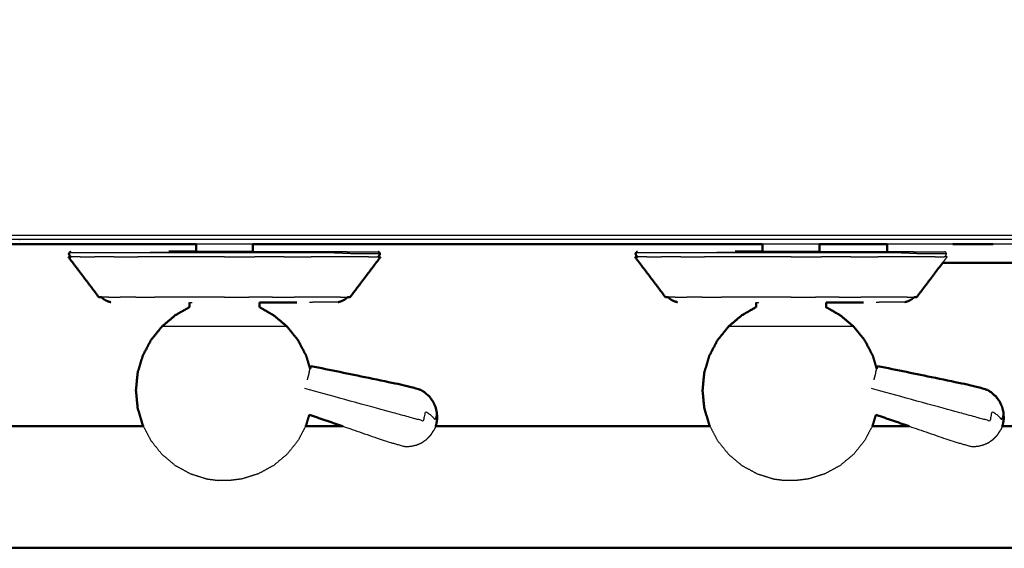
# Model space of a CAD drawing. Units: millimetres. Extents: x -4 to 211, y 0 to 206.
# Drawn here: x 30 to 47, y 126 to 136 of the extents above; entities that cross this region are included whole.
import ezdxf

# ---------------------------------------------------------------- set-up
doc = ezdxf.new("R2010")
doc.units = ezdxf.units.MM
doc.header["$MEASUREMENT"] = 0
doc.layers.add('PROIEZIONI 2D$Visible$Curves', color=7, linetype='Continuous', true_color=0x000000)
doc.layers.add('PROIEZIONI 2D$Visible$SceneSilhouetteCurves', color=7, linetype='Continuous', lineweight=50, true_color=0x000000)

msp = doc.modelspace()

# ---------------------------------------------------------------- linework, layer by layer
at = {"layer": 'PROIEZIONI 2D$Visible$Curves', "color": 18, "lineweight": -3, "true_color": 0x000000}
for points, knots in [([(99.822, 134.163), (99.86, 134.489), (99.899, 134.815), (99.904, 168.134), (99.909, 201.454), (99.923, 201.503), (99.937, 201.552), (99.924, 201.607), (99.911, 201.662), (99.92, 201.691), (99.928, 201.72), (99.892, 201.757), (99.855, 201.794), (99.847, 201.766), (99.838, 201.738), (99.785, 201.753), (99.733, 201.767), (80.471, 201.767), (61.209, 201.767), (59.143, 201.767), (57.077, 201.767), (44.271, 201.767), (31.464, 201.767), (30.021, 201.767), (28.577, 201.767), (14.403, 201.767), (0.229, 201.767), (0.176, 201.753), (0.123, 201.738), (0.115, 201.766), (0.106, 201.794), (0.069, 201.757), (0.033, 201.72), (0.041, 201.691), (0.05, 201.662), (0.037, 201.607), (0.025, 201.552), (0.039, 201.503), (0.052, 201.454), (0.057, 168.134), (0.062, 134.815), (0.101, 134.489), (0.14, 134.163), (0.123, 134.136), (0.106, 134.109), (0.216, 133.795), (0.325, 133.481), (0.502, 133.199), (0.679, 132.917), (0.914, 132.682), (1.148, 132.446), (1.43, 132.268), (1.711, 132.091), (2.025, 131.981), (2.339, 131.87), (2.67, 131.833), (3.002, 131.795), (15.789, 131.795), (28.577, 131.795), (30.021, 131.795), (31.464, 131.795), (44.271, 131.795), (57.077, 131.795), (59.143, 131.795), (61.209, 131.795), (79.084, 131.795), (96.96, 131.795), (97.291, 131.833), (97.622, 131.87), (97.936, 131.981), (98.25, 132.091), (98.532, 132.268), (98.813, 132.446), (99.048, 132.682), (99.283, 132.917), (99.459, 133.199), (99.636, 133.481), (99.746, 133.795), (99.856, 134.109), (99.839, 134.136), (99.822, 134.163)], [0, 0, 0, 1, 1, 2, 2, 3, 3, 4, 4, 5, 5, 6, 6, 7, 7, 8, 8, 9, 9, 10, 10, 11, 11, 12, 12, 13, 13, 14, 14, 15, 15, 16, 16, 17, 17, 18, 18, 19, 19, 20, 20, 21, 21, 22, 22, 23, 23, 24, 24, 25, 25, 26, 26, 27, 27, 28, 28, 29, 29, 30, 30, 31, 31, 32, 32, 33, 33, 34, 34, 35, 35, 36, 36, 37, 37, 38, 38, 39, 39, 40, 40, 40]), ([(94.296, 131.727), (77.752, 131.727), (61.209, 131.727), (59.143, 131.727), (57.077, 131.727), (44.271, 131.727), (31.464, 131.727), (30.021, 131.727), (28.577, 131.727), (17.115, 131.727), (5.653, 131.727)], [40.074555, 40.074555, 40.074555, 41, 41, 42, 42, 43, 43, 44, 44, 44.896273, 44.896273, 44.896273]), ([(36.379, 131.474), (36.353, 131.474), (36.326, 131.474), (36.248, 131.474), (36.17, 131.474), (36.043, 131.474), (35.916, 131.474), (35.743, 131.482), (35.57, 131.489), (35.363, 131.489), (35.155, 131.489), (34.919, 131.489), (34.682, 131.489), (34.425, 131.489), (34.168, 131.489), (33.901, 131.489), (33.634, 131.489), (33.367, 131.489), (33.1, 131.489), (32.843, 131.489), (32.587, 131.489), (32.35, 131.489), (32.114, 131.489), (31.906, 131.489), (31.698, 131.489), (31.528, 131.489), (31.358, 131.489), (31.232, 131.489), (31.105, 131.489), (31.027, 131.489), (30.95, 131.489), (30.923, 131.489), (30.896, 131.489)], [9, 9, 9, 10, 10, 11, 11, 12, 12, 13, 13, 14, 14, 15, 15, 16, 16, 17, 17, 18, 18, 19, 19, 20, 20, 21, 21, 22, 22, 23, 23, 24, 24, 25, 25, 25]), ([(32.65, 131.513), (32.891, 131.513), (33.133, 131.513), (33.383, 131.513), (33.634, 131.513), (33.885, 131.513), (34.136, 131.513), (34.378, 131.513), (34.619, 131.513), (34.841, 131.513), (35.063, 131.513), (35.259, 131.513), (35.454, 131.513), (35.613, 131.513), (35.773, 131.513), (35.83, 131.511), (35.888, 131.509), (36.013, 131.509), (36.138, 131.509), (36.215, 131.509), (36.292, 131.509), (36.318, 131.509), (36.345, 131.509)], [20, 20, 20, 21, 21, 22, 22, 23, 23, 24, 24, 25, 25, 26, 26, 27, 27, 28, 28, 29, 29, 30, 30, 31, 31, 31]), ([(34.137, 131.514), (34.132, 131.514), (34.127, 131.514), (34.113, 131.514), (34.099, 131.514), (34.076, 131.514), (34.052, 131.514), (34.021, 131.514), (33.99, 131.514), (33.952, 131.514), (33.914, 131.514), (33.87, 131.514), (33.827, 131.514), (33.78, 131.514), (33.732, 131.514), (33.683, 131.514), (33.634, 131.514), (33.585, 131.514), (33.536, 131.514), (33.489, 131.514), (33.442, 131.514), (33.399, 131.514), (33.355, 131.514), (33.317, 131.514), (33.279, 131.514), (33.248, 131.514), (33.216, 131.514), (33.193, 131.514), (33.17, 131.514), (33.156, 131.514), (33.141, 131.514), (33.136, 131.514), (33.132, 131.514)], [60, 60, 60, 61, 61, 62, 62, 63, 63, 64, 64, 65, 65, 66, 66, 67, 67, 68, 68, 69, 69, 70, 70, 71, 71, 72, 72, 73, 73, 74, 74, 75, 75, 76, 76, 76]), ([(46.379, 131.474), (46.353, 131.474), (46.326, 131.474), (46.248, 131.474), (46.17, 131.474), (46.043, 131.474), (45.916, 131.474), (45.743, 131.482), (45.57, 131.489), (45.363, 131.489), (45.155, 131.489), (44.919, 131.489), (44.682, 131.489), (44.425, 131.489), (44.168, 131.489), (43.901, 131.489), (43.634, 131.489), (43.367, 131.489), (43.1, 131.489), (42.843, 131.489), (42.587, 131.489), (42.35, 131.489), (42.114, 131.489), (41.906, 131.489), (41.698, 131.489), (41.528, 131.489), (41.358, 131.489), (41.232, 131.489), (41.105, 131.489), (41.027, 131.489), (40.95, 131.489), (40.923, 131.489), (40.897, 131.489)], [9, 9, 9, 10, 10, 11, 11, 12, 12, 13, 13, 14, 14, 15, 15, 16, 16, 17, 17, 18, 18, 19, 19, 20, 20, 21, 21, 22, 22, 23, 23, 24, 24, 25, 25, 25]), ([(42.65, 131.513), (42.891, 131.513), (43.133, 131.513), (43.383, 131.513), (43.634, 131.513), (43.885, 131.513), (44.136, 131.513), (44.378, 131.513), (44.619, 131.513), (44.841, 131.513), (45.063, 131.513), (45.259, 131.513), (45.454, 131.513), (45.613, 131.513), (45.773, 131.513), (45.83, 131.511), (45.888, 131.509), (46.013, 131.509), (46.138, 131.509), (46.215, 131.509), (46.292, 131.509), (46.318, 131.509), (46.345, 131.509)], [20.000624, 20.000624, 20.000624, 21, 21, 22, 22, 23, 23, 24, 24, 25, 25, 26, 26, 27, 27, 28, 28, 29, 29, 30, 30, 31, 31, 31]), ([(44.137, 131.514), (44.132, 131.514), (44.127, 131.514), (44.113, 131.514), (44.099, 131.514), (44.076, 131.514), (44.052, 131.514), (44.021, 131.514), (43.99, 131.514), (43.952, 131.514), (43.914, 131.514), (43.87, 131.514), (43.827, 131.514), (43.78, 131.514), (43.732, 131.514), (43.683, 131.514), (43.634, 131.514), (43.585, 131.514), (43.536, 131.514), (43.489, 131.514), (43.442, 131.514), (43.399, 131.514), (43.355, 131.514), (43.317, 131.514), (43.279, 131.514), (43.248, 131.514), (43.216, 131.514), (43.193, 131.514), (43.17, 131.514), (43.156, 131.514), (43.141, 131.514), (43.136, 131.514), (43.132, 131.514)], [60, 60, 60, 61, 61, 62, 62, 63, 63, 64, 64, 65, 65, 66, 66, 67, 67, 68, 68, 69, 69, 70, 70, 71, 71, 72, 72, 73, 73, 74, 74, 75, 75, 76, 76, 76]), ([(46.347, 131.419), (46.359, 131.437), (46.372, 131.454), (46.376, 131.464), (46.379, 131.474), (46.376, 131.482), (46.372, 131.489), (46.369, 131.496), (46.365, 131.503), (46.355, 131.506), (46.345, 131.509)], [0.660452, 0.660452, 0.660452, 1, 1, 2, 2, 3, 3, 4, 4, 5, 5, 5]), ([(33.017, 130.615), (33.023, 130.615), (33.029, 130.615), (33.047, 130.615), (33.065, 130.615)], [22, 22, 22, 23, 23, 24, 24, 24]), ([(35.642, 130.622), (35.623, 130.622), (35.603, 130.622), (35.546, 130.622), (35.489, 130.622), (35.396, 130.622), (35.303, 130.622), (35.22, 130.62), (35.137, 130.617)], [69, 69, 69, 70, 70, 71, 71, 72, 72, 73, 73, 73]), ([(43.017, 130.615), (43.023, 130.615), (43.029, 130.615), (43.047, 130.615), (43.065, 130.615)], [22, 22, 22, 23, 23, 24, 24, 24]), ([(45.642, 130.622), (45.623, 130.622), (45.603, 130.622), (45.546, 130.622), (45.489, 130.622), (45.396, 130.622), (45.303, 130.622), (45.22, 130.62), (45.137, 130.617)], [69, 69, 69, 70, 70, 71, 71, 72, 72, 73, 73, 73]), ([(34.739, 130.192), (34.697, 130.192), (34.655, 130.192), (34.535, 130.192), (34.415, 130.192), (34.236, 130.192), (34.057, 130.192), (33.846, 130.192), (33.634, 130.192), (33.423, 130.192), (33.212, 130.192), (33.032, 130.192), (32.853, 130.192), (32.734, 130.192), (32.614, 130.192), (32.572, 130.192), (32.53, 130.192)], [5, 5, 5, 6, 6, 7, 7, 8, 8, 9, 9, 10, 10, 11, 11, 12, 12, 13, 13, 13]), ([(44.739, 130.192), (44.697, 130.192), (44.655, 130.192), (44.535, 130.192), (44.415, 130.192), (44.236, 130.192), (44.057, 130.192), (43.846, 130.192), (43.634, 130.192), (43.423, 130.192), (43.212, 130.192), (43.032, 130.192), (42.853, 130.192), (42.734, 130.192), (42.614, 130.192), (42.572, 130.192), (42.53, 130.192)], [5, 5, 5, 6, 6, 7, 7, 8, 8, 9, 9, 10, 10, 11, 11, 12, 12, 13, 13, 13]), ([(37.388, 128.569), (37.387, 128.565), (37.386, 128.562), (37.383, 128.609), (37.38, 128.656), (37.374, 128.635), (37.368, 128.614), (37.36, 128.582), (37.351, 128.55), (37.332, 128.574), (37.312, 128.597), (37.284, 128.621), (37.255, 128.645), (37.219, 128.668), (37.183, 128.691), (37.161, 128.609), (37.139, 128.528), (37.094, 128.54), (37.049, 128.553), (37, 128.566), (36.951, 128.579), (36.794, 128.622), (36.637, 128.665), (35.844, 128.882), (35.051, 129.098)], [12, 12, 12, 13, 13, 14, 14, 15, 15, 16, 16, 17, 17, 18, 18, 19, 19, 20, 20, 21, 21, 22, 22, 23, 23, 24, 24, 24]), ([(47.388, 128.569), (47.387, 128.565), (47.386, 128.562), (47.383, 128.609), (47.38, 128.656), (47.374, 128.635), (47.368, 128.614), (47.36, 128.582), (47.351, 128.55), (47.332, 128.574), (47.312, 128.597), (47.284, 128.621), (47.255, 128.645), (47.219, 128.668), (47.183, 128.691), (47.161, 128.609), (47.139, 128.528), (47.094, 128.54), (47.049, 128.553), (47, 128.566), (46.951, 128.579), (46.794, 128.622), (46.637, 128.665), (45.844, 128.882), (45.051, 129.098)], [12, 12, 12, 13, 13, 14, 14, 15, 15, 16, 16, 17, 17, 18, 18, 19, 19, 20, 20, 21, 21, 22, 22, 23, 23, 24, 24, 24]), ([(32.203, 128.434), (32.269, 128.308), (32.336, 128.181), (32.433, 128.061), (32.53, 127.94), (32.648, 127.841), (32.766, 127.742), (32.902, 127.669), (33.037, 127.595), (33.18, 127.55), (33.323, 127.505), (33.425, 127.492), (33.527, 127.479)], [9.082819, 9.082819, 9.082819, 10, 10, 11, 11, 12, 12, 13, 13, 14, 14, 15, 15, 15]), ([(35.066, 128.434), (34.999, 128.308), (34.933, 128.181), (34.836, 128.061), (34.739, 127.94), (34.621, 127.841), (34.502, 127.742), (34.367, 127.669), (34.232, 127.595), (34.089, 127.55), (33.945, 127.505), (33.843, 127.492), (33.741, 127.479)], [9.082819, 9.082819, 9.082819, 10, 10, 11, 11, 12, 12, 13, 13, 14, 14, 15, 15, 15]), ([(35.721, 128.434), (36.111, 128.3), (36.501, 128.167), (36.658, 128.122), (36.814, 128.078), (36.867, 128.079), (36.92, 128.08), (36.971, 128.092), (37.023, 128.103), (37.071, 128.124), (37.119, 128.145), (37.162, 128.175), (37.205, 128.205), (37.241, 128.242), (37.277, 128.28), (37.305, 128.323), (37.332, 128.366)], [-1.500844, -1.500844, -1.500844, -1, -1, 0, 0, 1, 1, 2, 2, 3, 3, 4, 4, 5, 5, 6, 6, 6]), ([(37.361, 128.434), (37.356, 128.423), (37.352, 128.412), (37.35, 128.406), (37.348, 128.4), (37.34, 128.383), (37.332, 128.366)], [2.577772, 2.577772, 2.577772, 3, 3, 4, 4, 5, 5, 5]), ([(42.203, 128.434), (42.269, 128.308), (42.336, 128.181), (42.433, 128.061), (42.53, 127.94), (42.648, 127.841), (42.767, 127.742), (42.902, 127.669), (43.037, 127.595), (43.18, 127.55), (43.323, 127.505), (43.425, 127.492), (43.527, 127.479)], [9.082649, 9.082649, 9.082649, 10, 10, 11, 11, 12, 12, 13, 13, 14, 14, 15, 15, 15]), ([(45.066, 128.434), (44.999, 128.308), (44.933, 128.181), (44.836, 128.061), (44.739, 127.94), (44.621, 127.841), (44.502, 127.742), (44.367, 127.669), (44.232, 127.595), (44.089, 127.55), (43.945, 127.505), (43.843, 127.492), (43.741, 127.479)], [9.08236, 9.08236, 9.08236, 10, 10, 11, 11, 12, 12, 13, 13, 14, 14, 15, 15, 15]), ([(45.72, 128.434), (46.111, 128.301), (46.501, 128.167), (46.658, 128.122), (46.814, 128.078), (46.867, 128.079), (46.92, 128.08), (46.971, 128.092), (47.023, 128.103), (47.071, 128.124), (47.119, 128.145), (47.162, 128.175), (47.205, 128.205), (47.241, 128.242), (47.277, 128.28), (47.305, 128.323), (47.332, 128.366)], [-1.501116, -1.501116, -1.501116, -1, -1, 0, 0, 1, 1, 2, 2, 3, 3, 4, 4, 5, 5, 6, 6, 6]), ([(47.361, 128.434), (47.356, 128.423), (47.352, 128.412), (47.35, 128.406), (47.348, 128.4), (47.34, 128.383), (47.332, 128.366)], [2.576233, 2.576233, 2.576233, 3, 3, 4, 4, 5, 5, 5]), ([(33.741, 127.479), (33.737, 127.479), (33.733, 127.479), (33.722, 127.479), (33.71, 127.479), (33.693, 127.479), (33.675, 127.479), (33.655, 127.479), (33.634, 127.479), (33.614, 127.479), (33.593, 127.479), (33.576, 127.479), (33.559, 127.479), (33.547, 127.479), (33.535, 127.479), (33.531, 127.479), (33.527, 127.479)], [-2, -2, -2, -1, -1, 0, 0, 1, 1, 2, 2, 3, 3, 4, 4, 5, 5, 6, 6, 6]), ([(43.741, 127.479), (43.737, 127.479), (43.733, 127.479), (43.722, 127.479), (43.71, 127.479), (43.693, 127.479), (43.675, 127.479), (43.655, 127.479), (43.634, 127.479), (43.614, 127.479), (43.593, 127.479), (43.576, 127.479), (43.559, 127.479), (43.547, 127.479), (43.535, 127.479), (43.531, 127.479), (43.527, 127.479)], [-2, -2, -2, -1, -1, 0, 0, 1, 1, 2, 2, 3, 3, 4, 4, 5, 5, 6, 6, 6])]:
    msp.add_open_spline(points, degree=2, knots=knots, dxfattribs=at)
at = {"layer": 'PROIEZIONI 2D$Visible$Curves', "color": 18, "true_color": 0x000000}
for points, knots in [([(0.654, 132.857), (0.476, 133.141), (0.297, 133.426), (0.186, 133.743), (0.075, 134.06), (0.038, 134.393), (0, 134.727), (0, 168.184), (0, 201.641), (0.013, 201.691), (0.027, 201.741), (0.063, 201.778), (0.1, 201.814), (0.15, 201.828), (0.2, 201.841), (14.389, 201.841), (28.577, 201.841), (30.021, 201.841), (31.464, 201.841), (44.271, 201.841), (57.077, 201.841), (59.143, 201.841), (61.209, 201.841), (80.485, 201.841), (99.761, 201.841), (99.811, 201.828), (99.861, 201.814), (99.898, 201.778), (99.935, 201.741), (99.948, 201.691), (99.961, 201.641), (99.961, 168.184), (99.961, 134.727), (99.924, 134.393), (99.886, 134.06), (99.775, 133.743), (99.664, 133.426), (99.486, 133.141), (99.307, 132.857), (99.069, 132.619), (98.832, 132.382), (98.547, 132.203), (98.263, 132.024), (97.946, 131.913), (97.629, 131.802), (97.295, 131.765), (96.961, 131.727), (95.629, 131.727), (94.296, 131.727)], [17, 17, 17, 18, 18, 19, 19, 20, 20, 21, 21, 22, 22, 23, 23, 24, 24, 25, 25, 26, 26, 27, 27, 28, 28, 29, 29, 30, 30, 31, 31, 32, 32, 33, 33, 34, 34, 35, 35, 36, 36, 37, 37, 38, 38, 39, 39, 40, 40, 40.074555, 40.074555, 40.074555]), ([(33.132, 131.647), (27.226, 131.647), (21.32, 131.647), (21.186, 131.647), (21.051, 131.647), (16.959, 131.647), (12.868, 131.647)], [80.837152, 80.837152, 80.837152, 81, 81, 82, 82, 82.716533, 82.716533, 82.716533]), ([(33.132, 131.514), (33.132, 131.524), (33.132, 131.534), (33.132, 131.591), (33.132, 131.647)], [-1, -1, -1, 0, 0, 0.836417, 0.836417, 0.836417]), ([(34.137, 131.514), (34.137, 131.524), (34.137, 131.534), (34.137, 131.591), (34.137, 131.647)], [-1, -1, -1, 0, 0, 0.836417, 0.836417, 0.836417]), ([(43.132, 131.514), (43.132, 131.524), (43.132, 131.534), (43.132, 131.591), (43.132, 131.647)], [-1, -1, -1, 0, 0, 0.836417, 0.836417, 0.836417]), ([(44.137, 131.514), (44.137, 131.524), (44.137, 131.534), (44.137, 131.591), (44.137, 131.647)], [-1, -1, -1, 0, 0, 0.836417, 0.836417, 0.836417]), ([(31.419, 130.707), (31.285, 130.885), (31.15, 131.063), (31.015, 131.241), (30.88, 131.419)], [0, 0, 0, 1, 1, 2, 2, 2]), ([(30.924, 131.509), (30.914, 131.506), (30.904, 131.503), (30.9, 131.496), (30.896, 131.489), (30.893, 131.482), (30.889, 131.474), (30.893, 131.464), (30.897, 131.454), (30.909, 131.437), (30.922, 131.419)], [-6, -6, -6, -5, -5, -4, -4, -3, -3, -2, -2, -1.65855, -1.65855, -1.65855]), ([(32.65, 131.513), (32.721, 131.513), (32.792, 131.514), (32.89, 131.514), (32.987, 131.514), (33.06, 131.514), (33.132, 131.514)], [42, 42, 42, 43, 43, 44, 44, 44.67808, 44.67808, 44.67808]), ([(35.849, 130.707), (35.984, 130.885), (36.119, 131.063), (36.254, 131.241), (36.389, 131.419)], [0, 0, 0, 1, 1, 2, 2, 2]), ([(36.347, 131.419), (36.359, 131.437), (36.372, 131.454), (36.376, 131.464), (36.379, 131.474), (36.376, 131.482), (36.372, 131.489), (36.369, 131.496), (36.365, 131.503), (36.355, 131.506), (36.345, 131.509)], [0.659554, 0.659554, 0.659554, 1, 1, 2, 2, 3, 3, 4, 4, 5, 5, 5]), ([(41.419, 130.707), (41.285, 130.885), (41.15, 131.063), (41.015, 131.241), (40.88, 131.419)], [0, 0, 0, 1, 1, 2, 2, 2]), ([(40.924, 131.509), (40.914, 131.506), (40.904, 131.503), (40.9, 131.496), (40.897, 131.489), (40.893, 131.482), (40.889, 131.474), (40.893, 131.464), (40.897, 131.454), (40.909, 131.437), (40.922, 131.419)], [-6, -6, -6, -5, -5, -4, -4, -3, -3, -2, -2, -1.659554, -1.659554, -1.659554]), ([(43.131, 131.514), (43.059, 131.514), (42.987, 131.514), (42.89, 131.514), (42.792, 131.514), (42.721, 131.513), (42.65, 131.513)], [3.324241, 3.324241, 3.324241, 4, 4, 5, 5, 6, 6, 6]), ([(45.849, 130.707), (45.984, 130.885), (46.119, 131.063), (46.215, 131.19), (46.312, 131.318)], [0, 0, 0, 1, 1, 1.714743, 1.714743, 1.714743]), ([(50.958, 131.317), (49.193, 131.317), (47.429, 131.317), (47.315, 131.317), (47.2, 131.317), (47.054, 131.317), (46.907, 131.317), (46.778, 131.317), (46.648, 131.317), (46.569, 131.317), (46.49, 131.317), (46.45, 131.317), (46.41, 131.317), (46.36, 131.317), (46.311, 131.317)], [-11.691866, -11.691866, -11.691866, -11, -11, -10, -10, -9, -9, -8, -8, -7, -7, -6, -6, -5.215072, -5.215072, -5.215072]), ([(31.465, 130.707), (31.468, 130.703), (31.47, 130.7), (31.487, 130.687), (31.504, 130.673), (31.524, 130.662), (31.543, 130.651), (31.564, 130.642), (31.585, 130.633), (31.606, 130.628), (31.627, 130.622)], [1.938869, 1.938869, 1.938869, 2, 2, 3, 3, 4, 4, 5, 5, 6, 6, 6]), ([(35.642, 130.622), (35.663, 130.628), (35.684, 130.633), (35.705, 130.642), (35.725, 130.651), (35.745, 130.662), (35.765, 130.673), (35.782, 130.687), (35.798, 130.7), (35.801, 130.704), (35.804, 130.707)], [-7, -7, -7, -6, -6, -5, -5, -4, -4, -3, -3, -2.936836, -2.936836, -2.936836]), ([(41.465, 130.707), (41.468, 130.703), (41.47, 130.7), (41.487, 130.687), (41.504, 130.673), (41.524, 130.662), (41.543, 130.651), (41.564, 130.642), (41.585, 130.633), (41.606, 130.628), (41.627, 130.622)], [1.938869, 1.938869, 1.938869, 2, 2, 3, 3, 4, 4, 5, 5, 6, 6, 6]), ([(45.642, 130.622), (45.663, 130.628), (45.684, 130.633), (45.705, 130.642), (45.725, 130.651), (45.745, 130.662), (45.765, 130.673), (45.782, 130.687), (45.798, 130.7), (45.801, 130.704), (45.804, 130.707)], [-7, -7, -7, -6, -6, -5, -5, -4, -4, -3, -3, -2.937087, -2.937087, -2.937087]), ([(33.017, 130.615), (33.017, 130.575), (33.017, 130.535), (32.891, 130.462), (32.764, 130.389), (32.647, 130.29), (32.53, 130.192), (32.433, 130.071), (32.336, 129.951), (32.263, 129.813), (32.191, 129.675), (32.147, 129.526), (32.102, 129.377), (32.087, 129.221), (32.072, 129.066), (32.087, 128.911), (32.102, 128.755), (32.147, 128.606), (32.191, 128.457), (32.197, 128.445), (32.203, 128.434)], [0, 0, 0, 1, 1, 2, 2, 3, 3, 4, 4, 5, 5, 6, 6, 7, 7, 8, 8, 9, 9, 9.082819, 9.082819, 9.082819]), ([(34.251, 130.615), (34.251, 130.575), (34.251, 130.535), (34.378, 130.462), (34.504, 130.389), (34.622, 130.29), (34.739, 130.192), (34.836, 130.071), (34.933, 129.951), (35.005, 129.813), (35.078, 129.675), (35.112, 129.56), (35.146, 129.445)], [0, 0, 0, 1, 1, 2, 2, 3, 3, 4, 4, 5, 5, 5.77185, 5.77185, 5.77185]), ([(34.251, 130.615), (34.4, 130.615), (34.548, 130.615), (34.628, 130.615), (34.708, 130.615), (34.81, 130.615), (34.913, 130.616)], [34.379063, 34.379063, 34.379063, 35, 35, 36, 36, 36.476833, 36.476833, 36.476833]), ([(43.017, 130.615), (43.017, 130.575), (43.017, 130.535), (42.891, 130.462), (42.764, 130.389), (42.647, 130.29), (42.53, 130.192), (42.433, 130.071), (42.336, 129.951), (42.263, 129.813), (42.191, 129.675), (42.147, 129.526), (42.102, 129.377), (42.087, 129.221), (42.072, 129.066), (42.087, 128.911), (42.102, 128.755), (42.147, 128.606), (42.191, 128.457), (42.197, 128.445), (42.203, 128.434)], [0, 0, 0, 1, 1, 2, 2, 3, 3, 4, 4, 5, 5, 6, 6, 7, 7, 8, 8, 9, 9, 9.082649, 9.082649, 9.082649]), ([(44.251, 130.615), (44.251, 130.575), (44.251, 130.535), (44.378, 130.462), (44.504, 130.389), (44.622, 130.29), (44.739, 130.192), (44.836, 130.071), (44.933, 129.951), (45.005, 129.813), (45.078, 129.675), (45.112, 129.56), (45.146, 129.445)], [0, 0, 0, 1, 1, 2, 2, 3, 3, 4, 4, 5, 5, 5.77185, 5.77185, 5.77185]), ([(44.251, 130.615), (44.4, 130.615), (44.548, 130.615), (44.628, 130.615), (44.708, 130.615), (44.81, 130.615), (44.913, 130.616)], [34.378986, 34.378986, 34.378986, 35, 35, 36, 36, 36.476833, 36.476833, 36.476833]), ([(37.388, 128.569), (37.386, 128.62), (37.384, 128.671), (37.372, 128.722), (37.36, 128.773), (37.338, 128.82), (37.316, 128.868), (37.286, 128.91), (37.255, 128.953), (37.216, 128.989), (37.178, 129.025), (37.133, 129.053), (37.088, 129.081), (36.931, 129.122), (36.773, 129.163), (35.967, 129.33), (35.16, 129.496)], [-3, -3, -3, -2, -2, -1, -1, 0, 0, 1, 1, 2, 2, 3, 3, 4, 4, 5, 5, 5]), ([(47.388, 128.569), (47.386, 128.62), (47.384, 128.671), (47.372, 128.722), (47.36, 128.773), (47.338, 128.82), (47.316, 128.868), (47.286, 128.91), (47.255, 128.953), (47.216, 128.989), (47.178, 129.025), (47.133, 129.053), (47.088, 129.081), (46.931, 129.122), (46.773, 129.163), (45.967, 129.33), (45.16, 129.496)], [-3, -3, -3, -2, -2, -1, -1, 0, 0, 1, 1, 2, 2, 3, 3, 4, 4, 5, 5, 5]), ([(35.131, 128.636), (35.104, 128.546), (35.078, 128.457), (35.072, 128.445), (35.066, 128.434)], [8.4005064, 8.4005064, 8.4005064, 9, 9, 9.0828187, 9.0828187, 9.0828187]), ([(45.131, 128.636), (45.104, 128.546), (45.078, 128.457), (45.072, 128.445), (45.066, 128.434)], [8.4006583, 8.4006583, 8.4006583, 9, 9, 9.0823601, 9.0823601, 9.0823601]), ([(32.203, 128.434), (26.503, 128.434), (20.803, 128.434), (19.761, 128.434), (18.718, 128.434), (16.899, 128.434), (15.079, 128.434), (14.46, 128.435), (13.841, 128.436), (13.84, 128.439), (13.839, 128.442)], [3.422068, 3.422068, 3.422068, 4, 4, 5, 5, 6, 6, 7, 7, 8, 8, 8]), ([(42.203, 128.434), (41.366, 128.434), (40.529, 128.434), (38.945, 128.434), (37.361, 128.434)], [2.844667, 2.844667, 2.844667, 3, 3, 3.1606166, 3.1606166, 3.1606166]), ([(37.388, 128.569), (37.386, 128.55), (37.384, 128.531), (37.383, 128.525), (37.382, 128.519), (37.377, 128.492), (37.372, 128.464)], [-1, -1, -1, 0, 0, 1, 1, 2, 2, 2]), ([(52.202, 128.436), (51.755, 128.435), (51.308, 128.434), (49.334, 128.434), (47.361, 128.434)], [1.27708, 1.27708, 1.27708, 2, 2, 2.366147, 2.366147, 2.366147]), ([(47.388, 128.569), (47.386, 128.55), (47.384, 128.531), (47.383, 128.525), (47.382, 128.519), (47.377, 128.492), (47.372, 128.464)], [-1, -1, -1, 0, 0, 1, 1, 2, 2, 2]), ([(52.548, 126.282), (52.547, 126.285), (52.545, 126.288), (51.927, 126.289), (51.308, 126.29), (45.918, 126.29), (40.529, 126.29), (30.666, 126.29), (20.803, 126.29), (19.761, 126.29), (18.718, 126.29), (16.899, 126.29), (15.079, 126.29), (14.46, 126.289), (13.841, 126.288), (13.84, 126.285), (13.839, 126.282)], [0, 0, 0, 1, 1, 2, 2, 3, 3, 4, 4, 5, 5, 6, 6, 7, 7, 8, 8, 8])]:
    msp.add_open_spline(points, degree=2, knots=knots, dxfattribs=at)
at = {"layer": 'PROIEZIONI 2D$Visible$Curves', "color": 18, "lineweight": -3, "true_color": 0x000000}
for points in [[(34.137, 131.647), (33.635, 131.647), (33.132, 131.647)], [(44.137, 131.647), (43.635, 131.647), (43.132, 131.647)], [(46.49, 131.647), (45.909, 131.647), (45.329, 131.647)], [(46.648, 131.645), (46.569, 131.646), (46.49, 131.647)], [(47.2, 131.647), (47.054, 131.646), (46.907, 131.645)], [(52.758, 131.647), (49.979, 131.647), (47.201, 131.647)], [(30.922, 131.419), (30.928, 131.419), (30.934, 131.419)], [(31.09, 131.419), (31.012, 131.419), (30.934, 131.419)], [(31.09, 131.419), (31.217, 131.419), (31.345, 131.419)], [(31.687, 131.419), (31.516, 131.419), (31.345, 131.419)], [(31.687, 131.419), (31.896, 131.419), (32.105, 131.419)], [(32.58, 131.419), (32.342, 131.419), (32.105, 131.419)], [(34.947, 131.498), (33.634, 131.498), (32.322, 131.498)], [(33.097, 131.419), (32.839, 131.419), (32.58, 131.419)], [(33.634, 131.419), (33.366, 131.419), (33.097, 131.419)], [(33.634, 131.419), (33.903, 131.419), (34.172, 131.419)], [(34.688, 131.419), (34.43, 131.419), (34.172, 131.419)], [(34.688, 131.419), (34.926, 131.419), (35.164, 131.419)], [(35.582, 131.419), (35.373, 131.419), (35.164, 131.419)], [(35.924, 131.419), (35.753, 131.419), (35.582, 131.419)], [(36.179, 131.419), (36.051, 131.419), (35.924, 131.419)], [(36.179, 131.419), (36.257, 131.419), (36.335, 131.419)], [(36.347, 131.419), (36.341, 131.419), (36.335, 131.419)], [(40.922, 131.419), (40.928, 131.419), (40.934, 131.419)], [(41.09, 131.419), (41.012, 131.419), (40.934, 131.419)], [(41.09, 131.419), (41.217, 131.419), (41.345, 131.419)], [(41.687, 131.419), (41.516, 131.419), (41.345, 131.419)], [(41.687, 131.419), (41.896, 131.419), (42.105, 131.419)], [(42.58, 131.419), (42.342, 131.419), (42.105, 131.419)], [(44.947, 131.498), (43.634, 131.498), (42.322, 131.498)], [(43.097, 131.419), (42.839, 131.419), (42.58, 131.419)], [(43.634, 131.419), (43.366, 131.419), (43.097, 131.419)], [(43.634, 131.419), (43.903, 131.419), (44.172, 131.419)], [(44.688, 131.419), (44.43, 131.419), (44.172, 131.419)], [(44.688, 131.419), (44.926, 131.419), (45.164, 131.419)], [(45.582, 131.419), (45.373, 131.419), (45.164, 131.419)], [(45.924, 131.419), (45.753, 131.419), (45.582, 131.419)], [(46.179, 131.419), (46.051, 131.419), (45.924, 131.419)], [(46.179, 131.419), (46.257, 131.419), (46.335, 131.419)], [(46.312, 131.318), (46.35, 131.368), (46.389, 131.419)], [(46.389, 131.419), (46.362, 131.419), (46.335, 131.419)], [(31.588, 130.707), (31.527, 130.707), (31.465, 130.707)], [(31.588, 130.707), (31.691, 130.707), (31.793, 130.707)], [(32.068, 130.707), (31.931, 130.707), (31.793, 130.707)], [(32.068, 130.707), (32.236, 130.707), (32.404, 130.707)], [(32.787, 130.707), (32.595, 130.707), (32.404, 130.707)], [(33.202, 130.707), (32.995, 130.707), (32.787, 130.707)], [(33.634, 130.707), (33.418, 130.707), (33.202, 130.707)], [(33.634, 130.707), (33.85, 130.707), (34.066, 130.707)], [(34.482, 130.707), (34.274, 130.707), (34.066, 130.707)], [(34.482, 130.707), (34.673, 130.707), (34.865, 130.707)], [(35.201, 130.707), (35.033, 130.707), (34.865, 130.707)], [(35.476, 130.707), (35.338, 130.707), (35.201, 130.707)], [(35.681, 130.707), (35.578, 130.707), (35.476, 130.707)], [(35.681, 130.707), (35.743, 130.707), (35.804, 130.707)], [(41.588, 130.707), (41.527, 130.707), (41.465, 130.707)], [(41.588, 130.707), (41.691, 130.707), (41.793, 130.707)], [(42.068, 130.707), (41.931, 130.707), (41.793, 130.707)], [(42.068, 130.707), (42.236, 130.707), (42.404, 130.707)], [(42.787, 130.707), (42.595, 130.707), (42.404, 130.707)], [(43.202, 130.707), (42.995, 130.707), (42.787, 130.707)], [(43.634, 130.707), (43.418, 130.707), (43.202, 130.707)], [(43.634, 130.707), (43.85, 130.707), (44.066, 130.707)], [(44.482, 130.707), (44.274, 130.707), (44.066, 130.707)], [(44.482, 130.707), (44.673, 130.707), (44.865, 130.707)], [(45.201, 130.707), (45.033, 130.707), (44.865, 130.707)], [(45.476, 130.707), (45.338, 130.707), (45.201, 130.707)], [(45.681, 130.707), (45.578, 130.707), (45.476, 130.707)], [(45.681, 130.707), (45.742, 130.707), (45.804, 130.707)], [(35.128, 129.38), (35.111, 129.315), (35.093, 129.25)], [(35.128, 129.38), (35.137, 129.412), (35.146, 129.445)], [(45.128, 129.38), (45.111, 129.315), (45.093, 129.25)], [(45.128, 129.38), (45.137, 129.412), (45.146, 129.445)]]:
    msp.add_open_spline(points, degree=2, dxfattribs=at)
at = {"layer": 'PROIEZIONI 2D$Visible$Curves', "color": 18, "true_color": 0x000000}
for points in [[(43.132, 131.647), (38.634, 131.647), (34.137, 131.647)], [(45.329, 131.647), (44.733, 131.647), (44.137, 131.647)], [(45.329, 131.513), (45.329, 131.58), (45.329, 131.647)], [(47.201, 131.647), (46.845, 131.647), (46.49, 131.647)], [(46.907, 131.645), (46.778, 131.645), (46.648, 131.645)], [(30.88, 131.419), (30.901, 131.419), (30.922, 131.419)], [(36.389, 131.419), (36.368, 131.419), (36.347, 131.419)], [(40.88, 131.419), (40.901, 131.419), (40.922, 131.419)], [(31.419, 130.707), (31.441, 130.707), (31.462, 130.707)], [(31.465, 130.707), (31.464, 130.707), (31.462, 130.707)], [(35.804, 130.707), (35.805, 130.707), (35.806, 130.707)], [(35.849, 130.707), (35.828, 130.707), (35.806, 130.707)], [(41.419, 130.707), (41.441, 130.707), (41.462, 130.707)], [(41.465, 130.707), (41.464, 130.707), (41.462, 130.707)], [(45.804, 130.707), (45.805, 130.707), (45.806, 130.707)], [(45.849, 130.707), (45.828, 130.707), (45.806, 130.707)], [(35.146, 129.445), (35.149, 129.455), (35.152, 129.466)], [(35.152, 129.466), (35.156, 129.481), (35.16, 129.496)], [(45.146, 129.445), (45.149, 129.455), (45.152, 129.466)], [(45.152, 129.466), (45.156, 129.481), (45.16, 129.496)], [(35.131, 128.636), (35.426, 128.535), (35.721, 128.434)], [(45.131, 128.636), (45.425, 128.535), (45.72, 128.434)], [(35.721, 128.434), (35.393, 128.434), (35.066, 128.434)], [(37.372, 128.464), (37.366, 128.449), (37.361, 128.434)], [(45.72, 128.434), (45.393, 128.434), (45.066, 128.434)], [(47.372, 128.464), (47.366, 128.449), (47.361, 128.434)]]:
    msp.add_open_spline(points, degree=2, dxfattribs=at)
at = {"layer": 'PROIEZIONI 2D$Visible$SceneSilhouetteCurves', "color": 18, "true_color": 0x000000}
for points, knots in [([(0.654, 132.857), (0.476, 133.141), (0.297, 133.426), (0.186, 133.743), (0.075, 134.06), (0.038, 134.393), (0, 134.727), (0, 168.184), (0, 201.641), (0.013, 201.691), (0.027, 201.741), (0.063, 201.778), (0.1, 201.814), (0.15, 201.828), (0.2, 201.841), (14.389, 201.841), (28.577, 201.841), (30.021, 201.841), (31.464, 201.841), (44.271, 201.841), (57.077, 201.841), (59.143, 201.841), (61.209, 201.841), (80.485, 201.841), (99.761, 201.841), (99.811, 201.828), (99.861, 201.814), (99.898, 201.778), (99.935, 201.741), (99.948, 201.691), (99.961, 201.641), (99.961, 168.184), (99.961, 134.727), (99.924, 134.393), (99.886, 134.06), (99.775, 133.743), (99.664, 133.426), (99.486, 133.141), (99.307, 132.857), (99.069, 132.619), (98.832, 132.382), (98.547, 132.203), (98.263, 132.024), (97.946, 131.913), (97.629, 131.802), (97.295, 131.765), (96.961, 131.727), (95.629, 131.727), (94.296, 131.727)], [17, 17, 17, 18, 18, 19, 19, 20, 20, 21, 21, 22, 22, 23, 23, 24, 24, 25, 25, 26, 26, 27, 27, 28, 28, 29, 29, 30, 30, 31, 31, 32, 32, 33, 33, 34, 34, 35, 35, 36, 36, 37, 37, 38, 38, 39, 39, 40, 40, 40.074555, 40.074555, 40.074555]), ([(33.132, 131.647), (27.226, 131.647), (21.32, 131.647), (21.186, 131.647), (21.051, 131.647), (16.959, 131.647), (12.868, 131.647)], [80.837152, 80.837152, 80.837152, 81, 81, 82, 82, 82.716533, 82.716533, 82.716533]), ([(33.132, 131.514), (33.132, 131.524), (33.132, 131.534), (33.132, 131.591), (33.132, 131.647)], [-1, -1, -1, 0, 0, 0.836417, 0.836417, 0.836417]), ([(34.137, 131.514), (34.137, 131.524), (34.137, 131.534), (34.137, 131.591), (34.137, 131.647)], [-1, -1, -1, 0, 0, 0.836417, 0.836417, 0.836417]), ([(43.132, 131.514), (43.132, 131.524), (43.132, 131.534), (43.132, 131.591), (43.132, 131.647)], [-1, -1, -1, 0, 0, 0.836417, 0.836417, 0.836417]), ([(44.137, 131.514), (44.137, 131.524), (44.137, 131.534), (44.137, 131.591), (44.137, 131.647)], [-1, -1, -1, 0, 0, 0.836417, 0.836417, 0.836417]), ([(31.419, 130.707), (31.285, 130.885), (31.15, 131.063), (31.015, 131.241), (30.88, 131.419)], [0, 0, 0, 1, 1, 2, 2, 2]), ([(30.924, 131.509), (30.914, 131.506), (30.904, 131.503), (30.9, 131.496), (30.896, 131.489), (30.893, 131.482), (30.889, 131.474), (30.893, 131.464), (30.897, 131.454), (30.909, 131.437), (30.922, 131.419)], [-6, -6, -6, -5, -5, -4, -4, -3, -3, -2, -2, -1.65855, -1.65855, -1.65855]), ([(32.65, 131.513), (32.721, 131.513), (32.792, 131.514), (32.89, 131.514), (32.987, 131.514), (33.06, 131.514), (33.132, 131.514)], [42, 42, 42, 43, 43, 44, 44, 44.67808, 44.67808, 44.67808]), ([(35.849, 130.707), (35.984, 130.885), (36.119, 131.063), (36.254, 131.241), (36.389, 131.419)], [0, 0, 0, 1, 1, 2, 2, 2]), ([(36.347, 131.419), (36.359, 131.437), (36.372, 131.454), (36.376, 131.464), (36.379, 131.474), (36.376, 131.482), (36.372, 131.489), (36.369, 131.496), (36.365, 131.503), (36.355, 131.506), (36.345, 131.509)], [0.659554, 0.659554, 0.659554, 1, 1, 2, 2, 3, 3, 4, 4, 5, 5, 5]), ([(41.419, 130.707), (41.285, 130.885), (41.15, 131.063), (41.015, 131.241), (40.88, 131.419)], [0, 0, 0, 1, 1, 2, 2, 2]), ([(40.924, 131.509), (40.914, 131.506), (40.904, 131.503), (40.9, 131.496), (40.897, 131.489), (40.893, 131.482), (40.889, 131.474), (40.893, 131.464), (40.897, 131.454), (40.909, 131.437), (40.922, 131.419)], [-6, -6, -6, -5, -5, -4, -4, -3, -3, -2, -2, -1.659554, -1.659554, -1.659554]), ([(43.131, 131.514), (43.059, 131.514), (42.987, 131.514), (42.89, 131.514), (42.792, 131.514), (42.721, 131.513), (42.65, 131.513)], [3.324241, 3.324241, 3.324241, 4, 4, 5, 5, 6, 6, 6]), ([(45.849, 130.707), (45.984, 130.885), (46.119, 131.063), (46.215, 131.19), (46.312, 131.318)], [0, 0, 0, 1, 1, 1.714743, 1.714743, 1.714743]), ([(50.958, 131.317), (49.193, 131.317), (47.429, 131.317), (47.315, 131.317), (47.2, 131.317), (47.054, 131.317), (46.907, 131.317), (46.778, 131.317), (46.648, 131.317), (46.569, 131.317), (46.49, 131.317), (46.45, 131.317), (46.41, 131.317), (46.36, 131.317), (46.311, 131.317)], [-11.691866, -11.691866, -11.691866, -11, -11, -10, -10, -9, -9, -8, -8, -7, -7, -6, -6, -5.215072, -5.215072, -5.215072]), ([(31.465, 130.707), (31.468, 130.703), (31.47, 130.7), (31.487, 130.687), (31.504, 130.673), (31.524, 130.662), (31.543, 130.651), (31.564, 130.642), (31.585, 130.633), (31.606, 130.628), (31.627, 130.622)], [1.938869, 1.938869, 1.938869, 2, 2, 3, 3, 4, 4, 5, 5, 6, 6, 6]), ([(35.642, 130.622), (35.663, 130.628), (35.684, 130.633), (35.705, 130.642), (35.725, 130.651), (35.745, 130.662), (35.765, 130.673), (35.782, 130.687), (35.798, 130.7), (35.801, 130.704), (35.804, 130.707)], [-7, -7, -7, -6, -6, -5, -5, -4, -4, -3, -3, -2.936836, -2.936836, -2.936836]), ([(41.465, 130.707), (41.468, 130.703), (41.47, 130.7), (41.487, 130.687), (41.504, 130.673), (41.524, 130.662), (41.543, 130.651), (41.564, 130.642), (41.585, 130.633), (41.606, 130.628), (41.627, 130.622)], [1.938869, 1.938869, 1.938869, 2, 2, 3, 3, 4, 4, 5, 5, 6, 6, 6]), ([(45.642, 130.622), (45.663, 130.628), (45.684, 130.633), (45.705, 130.642), (45.725, 130.651), (45.745, 130.662), (45.765, 130.673), (45.782, 130.687), (45.798, 130.7), (45.801, 130.704), (45.804, 130.707)], [-7, -7, -7, -6, -6, -5, -5, -4, -4, -3, -3, -2.937087, -2.937087, -2.937087]), ([(33.017, 130.615), (33.017, 130.575), (33.017, 130.535), (32.891, 130.462), (32.764, 130.389), (32.647, 130.29), (32.53, 130.192), (32.433, 130.071), (32.336, 129.951), (32.263, 129.813), (32.191, 129.675), (32.147, 129.526), (32.102, 129.377), (32.087, 129.221), (32.072, 129.066), (32.087, 128.911), (32.102, 128.755), (32.147, 128.606), (32.191, 128.457), (32.197, 128.445), (32.203, 128.434)], [0, 0, 0, 1, 1, 2, 2, 3, 3, 4, 4, 5, 5, 6, 6, 7, 7, 8, 8, 9, 9, 9.082819, 9.082819, 9.082819]), ([(34.251, 130.615), (34.251, 130.575), (34.251, 130.535), (34.378, 130.462), (34.504, 130.389), (34.622, 130.29), (34.739, 130.192), (34.836, 130.071), (34.933, 129.951), (35.005, 129.813), (35.078, 129.675), (35.112, 129.56), (35.146, 129.445)], [0, 0, 0, 1, 1, 2, 2, 3, 3, 4, 4, 5, 5, 5.77185, 5.77185, 5.77185]), ([(34.251, 130.615), (34.4, 130.615), (34.548, 130.615), (34.628, 130.615), (34.708, 130.615), (34.81, 130.615), (34.913, 130.616)], [34.379063, 34.379063, 34.379063, 35, 35, 36, 36, 36.476833, 36.476833, 36.476833]), ([(43.017, 130.615), (43.017, 130.575), (43.017, 130.535), (42.891, 130.462), (42.764, 130.389), (42.647, 130.29), (42.53, 130.192), (42.433, 130.071), (42.336, 129.951), (42.263, 129.813), (42.191, 129.675), (42.147, 129.526), (42.102, 129.377), (42.087, 129.221), (42.072, 129.066), (42.087, 128.911), (42.102, 128.755), (42.147, 128.606), (42.191, 128.457), (42.197, 128.445), (42.203, 128.434)], [0, 0, 0, 1, 1, 2, 2, 3, 3, 4, 4, 5, 5, 6, 6, 7, 7, 8, 8, 9, 9, 9.082649, 9.082649, 9.082649]), ([(44.251, 130.615), (44.251, 130.575), (44.251, 130.535), (44.378, 130.462), (44.504, 130.389), (44.622, 130.29), (44.739, 130.192), (44.836, 130.071), (44.933, 129.951), (45.005, 129.813), (45.078, 129.675), (45.112, 129.56), (45.146, 129.445)], [0, 0, 0, 1, 1, 2, 2, 3, 3, 4, 4, 5, 5, 5.77185, 5.77185, 5.77185]), ([(44.251, 130.615), (44.4, 130.615), (44.548, 130.615), (44.628, 130.615), (44.708, 130.615), (44.81, 130.615), (44.913, 130.616)], [34.378986, 34.378986, 34.378986, 35, 35, 36, 36, 36.476833, 36.476833, 36.476833]), ([(37.388, 128.569), (37.386, 128.62), (37.384, 128.671), (37.372, 128.722), (37.36, 128.773), (37.338, 128.82), (37.316, 128.868), (37.286, 128.91), (37.255, 128.953), (37.216, 128.989), (37.178, 129.025), (37.133, 129.053), (37.088, 129.081), (36.931, 129.122), (36.773, 129.163), (35.967, 129.33), (35.16, 129.496)], [-3, -3, -3, -2, -2, -1, -1, 0, 0, 1, 1, 2, 2, 3, 3, 4, 4, 5, 5, 5]), ([(47.388, 128.569), (47.386, 128.62), (47.384, 128.671), (47.372, 128.722), (47.36, 128.773), (47.338, 128.82), (47.316, 128.868), (47.286, 128.91), (47.255, 128.953), (47.216, 128.989), (47.178, 129.025), (47.133, 129.053), (47.088, 129.081), (46.931, 129.122), (46.773, 129.163), (45.967, 129.33), (45.16, 129.496)], [-3, -3, -3, -2, -2, -1, -1, 0, 0, 1, 1, 2, 2, 3, 3, 4, 4, 5, 5, 5]), ([(35.131, 128.636), (35.104, 128.546), (35.078, 128.457), (35.072, 128.445), (35.066, 128.434)], [8.4005064, 8.4005064, 8.4005064, 9, 9, 9.0828187, 9.0828187, 9.0828187]), ([(45.131, 128.636), (45.104, 128.546), (45.078, 128.457), (45.072, 128.445), (45.066, 128.434)], [8.4006583, 8.4006583, 8.4006583, 9, 9, 9.0823601, 9.0823601, 9.0823601]), ([(32.203, 128.434), (26.503, 128.434), (20.803, 128.434), (19.761, 128.434), (18.718, 128.434), (16.899, 128.434), (15.079, 128.434), (14.46, 128.435), (13.841, 128.436), (13.84, 128.439), (13.839, 128.442)], [3.422068, 3.422068, 3.422068, 4, 4, 5, 5, 6, 6, 7, 7, 8, 8, 8]), ([(42.203, 128.434), (41.366, 128.434), (40.529, 128.434), (38.945, 128.434), (37.361, 128.434)], [2.844667, 2.844667, 2.844667, 3, 3, 3.1606166, 3.1606166, 3.1606166]), ([(37.388, 128.569), (37.386, 128.55), (37.384, 128.531), (37.383, 128.525), (37.382, 128.519), (37.377, 128.492), (37.372, 128.464)], [-1, -1, -1, 0, 0, 1, 1, 2, 2, 2]), ([(52.202, 128.436), (51.755, 128.435), (51.308, 128.434), (49.334, 128.434), (47.361, 128.434)], [1.27708, 1.27708, 1.27708, 2, 2, 2.366147, 2.366147, 2.366147]), ([(47.388, 128.569), (47.386, 128.55), (47.384, 128.531), (47.383, 128.525), (47.382, 128.519), (47.377, 128.492), (47.372, 128.464)], [-1, -1, -1, 0, 0, 1, 1, 2, 2, 2]), ([(52.548, 126.282), (52.547, 126.285), (52.545, 126.288), (51.927, 126.289), (51.308, 126.29), (45.918, 126.29), (40.529, 126.29), (30.666, 126.29), (20.803, 126.29), (19.761, 126.29), (18.718, 126.29), (16.899, 126.29), (15.079, 126.29), (14.46, 126.289), (13.841, 126.288), (13.84, 126.285), (13.839, 126.282)], [0, 0, 0, 1, 1, 2, 2, 3, 3, 4, 4, 5, 5, 6, 6, 7, 7, 8, 8, 8])]:
    msp.add_open_spline(points, degree=2, knots=knots, dxfattribs=at)
for points in [[(43.132, 131.647), (38.634, 131.647), (34.137, 131.647)], [(45.329, 131.647), (44.733, 131.647), (44.137, 131.647)], [(45.329, 131.513), (45.329, 131.58), (45.329, 131.647)], [(47.201, 131.647), (46.845, 131.647), (46.49, 131.647)], [(46.907, 131.645), (46.778, 131.645), (46.648, 131.645)], [(30.88, 131.419), (30.901, 131.419), (30.922, 131.419)], [(36.389, 131.419), (36.368, 131.419), (36.347, 131.419)], [(40.88, 131.419), (40.901, 131.419), (40.922, 131.419)], [(31.419, 130.707), (31.441, 130.707), (31.462, 130.707)], [(31.465, 130.707), (31.464, 130.707), (31.462, 130.707)], [(35.804, 130.707), (35.805, 130.707), (35.806, 130.707)], [(35.849, 130.707), (35.828, 130.707), (35.806, 130.707)], [(41.419, 130.707), (41.441, 130.707), (41.462, 130.707)], [(41.465, 130.707), (41.464, 130.707), (41.462, 130.707)], [(45.804, 130.707), (45.805, 130.707), (45.806, 130.707)], [(45.849, 130.707), (45.828, 130.707), (45.806, 130.707)], [(35.146, 129.445), (35.149, 129.455), (35.152, 129.466)], [(35.152, 129.466), (35.156, 129.481), (35.16, 129.496)], [(45.146, 129.445), (45.149, 129.455), (45.152, 129.466)], [(45.152, 129.466), (45.156, 129.481), (45.16, 129.496)], [(35.131, 128.636), (35.426, 128.535), (35.721, 128.434)], [(45.131, 128.636), (45.425, 128.535), (45.72, 128.434)], [(35.721, 128.434), (35.393, 128.434), (35.066, 128.434)], [(37.372, 128.464), (37.366, 128.449), (37.361, 128.434)], [(45.72, 128.434), (45.393, 128.434), (45.066, 128.434)], [(47.372, 128.464), (47.366, 128.449), (47.361, 128.434)]]:
    msp.add_open_spline(points, degree=2, dxfattribs=at)

doc.saveas('drawing.dxf')
